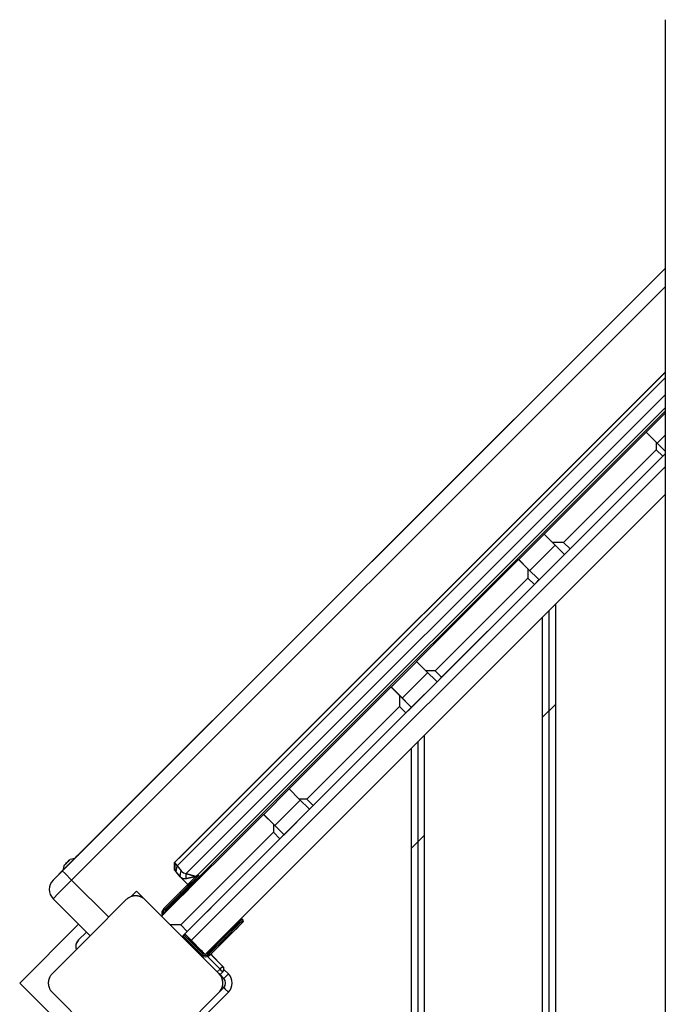
# Model space of a CAD drawing. Units: inches. Extents: x 32 to 181, y 37 to 242.
# Drawn here: x 68 to 73, y 117 to 124 of the extents above; entities that cross this region are included whole.
import ezdxf

# ---------------------------------------------------------------- set-up
doc = ezdxf.new("R2010")
doc.units = ezdxf.units.IN
doc.header["$MEASUREMENT"] = 0
doc.layers.add('Ebene 1', color=7, linetype='Continuous')

# ---------------------------------------------------------------- blocks, each defined once
blk = doc.blocks.new('block 2')
at = {"layer": 'Ebene 1', "color": 179, "lineweight": 25, "true_color": 0x1a171b}
for points in [[(73.0515, 124.1533), (73.0515, 109.4534)], [(68.454, 117.6586), (73.0515, 122.2561)], [(73.0515, 122.2561), (68.5745, 117.7792)], [(73.0512, 122.1149), (68.5252, 117.5883)], [(73.0515, 121.4641), (69.3093, 117.722)], [(69.3129, 117.7244), (73.0512, 121.4627)], [(73.0512, 121.4214), (69.3284, 117.6982)], [(69.3446, 117.7575), (73.0512, 121.4641)], [(73.0512, 121.4627), (69.3658, 117.7775)], [(69.3985, 117.6393), (73.0515, 121.2922)], [(73.0512, 121.1923), (69.4853, 117.6262)], [(69.5008, 117.6152), (73.0512, 121.1657)], [(73.0515, 121.1516), (72.9061, 121.0062)], [(72.1276, 120.229), (72.9055, 121.0069)], [(72.9055, 121.0069), (72.9828, 120.9297)], [(72.9694, 120.9432), (72.9061, 121.0066)], [(72.9902, 120.9222), (73.0512, 120.9835)], [(72.9828, 120.8726), (72.2759, 120.1653)], [(73.0515, 120.8612), (72.9694, 120.9432)], [(72.9828, 120.9297), (72.9828, 120.8726)], [(72.9828, 120.9297), (73.0515, 120.8612)], [(73.0326, 120.8229), (72.9828, 120.8726)], [(69.3877, 117.178), (73.0512, 120.8419)], [(69.3877, 117.178), (73.0512, 120.8419)], [(72.3253, 120.116), (73.0326, 120.8229)], [(73.0515, 120.8419), (73.0427, 120.8329), (73.0326, 120.8229)], [(69.4371, 117.1284), (73.0512, 120.7427)], [(73.0512, 120.5308), (69.5432, 117.0223)], [(72.1282, 120.2287), (71.9339, 120.034)], [(72.1915, 120.1653), (72.1276, 120.229)], [(72.018, 119.95), (72.2123, 120.1446)], [(72.2759, 120.1653), (72.1915, 120.1653)], [(72.2833, 120.0736), (72.1915, 120.1653)], [(72.2759, 120.1653), (72.3253, 120.116)], [(72.2833, 120.0736), (72.0888, 119.879)], [(72.3253, 120.116), (72.296, 120.0864), (72.2833, 120.0736)], [(71.1553, 119.2568), (71.9332, 120.0347)], [(71.9332, 120.0347), (72.0039, 119.9641)], [(72.0039, 119.9641), (71.9339, 120.034)], [(72.0039, 119.9641), (72.0039, 119.8931)], [(72.0888, 119.879), (72.0039, 119.9641)], [(72.0039, 119.9641), (72.0888, 119.879)], [(72.0039, 119.8931), (71.2968, 119.1862)], [(71.3462, 119.1369), (72.0535, 119.8438)], [(72.0535, 119.8438), (72.0039, 119.8931)], [(72.0888, 119.879), (72.0783, 119.869), (72.0535, 119.8438)], [(72.2166, 113.6847), (72.2166, 119.6957)], [(72.1164, 113.7846), (72.1164, 119.5958)], [(72.1665, 113.664), (72.1665, 119.6458)], [(71.1562, 119.2565), (70.9617, 119.0618)], [(71.226, 119.1862), (71.1553, 119.2568)], [(71.0456, 118.9778), (71.2404, 119.1721)], [(71.2968, 119.1862), (71.226, 119.1862)], [(71.3109, 119.1011), (71.226, 119.1862)], [(71.2968, 119.1862), (71.3462, 119.1369)], [(71.3109, 119.1018), (71.1166, 118.9068)], [(71.3462, 119.1369), (71.3212, 119.1118), (71.3109, 119.1011)], [(70.1831, 118.2846), (70.961, 119.0625)], [(70.961, 119.0625), (71.0248, 118.9988)], [(71.0382, 118.9853), (70.9617, 119.0618)], [(71.0248, 118.9988), (71.0248, 118.9144)], [(71.0248, 118.9988), (71.1166, 118.9068)], [(71.1166, 118.9068), (71.0382, 118.9853)], [(72.1164, 118.832), (72.2163, 118.9319)], [(71.0248, 118.9144), (70.3178, 118.2074)], [(70.3673, 118.1575), (71.0742, 118.8651)], [(71.0742, 118.8651), (71.0248, 118.9144)], [(71.1166, 118.9068), (71.1035, 118.894), (71.0742, 118.8651)], [(71.2165, 114.6845), (71.2165, 118.6956)], [(71.1664, 114.6641), (71.1664, 118.646)], [(71.1162, 114.7847), (71.1162, 118.5957)], [(70.1838, 118.2843), (69.9894, 118.0896)], [(70.2605, 118.2074), (70.1831, 118.2846)], [(70.0734, 118.0055), (70.2681, 118.1998)], [(70.3178, 118.2074), (70.2605, 118.2074)], [(70.3387, 118.1289), (70.2605, 118.2074)], [(70.3178, 118.2074), (70.3673, 118.1575)], [(70.3387, 118.1292), (70.1444, 117.9346)], [(70.3673, 118.1575), (70.3468, 118.1371), (70.3387, 118.1289)], [(69.2109, 117.3124), (69.9887, 118.0903)], [(69.9887, 118.0903), (70.0643, 118.0148)], [(70.0543, 118.0245), (69.9894, 118.0896)], [(70.1444, 117.9346), (70.0543, 118.0245)], [(70.0643, 117.9535), (69.3574, 117.2466)], [(70.0643, 118.0148), (70.0643, 117.9535)], [(70.0643, 118.0148), (70.1444, 117.9346)], [(70.1135, 117.9043), (70.0643, 117.9535)], [(69.4066, 117.1973), (70.1135, 117.9043)], [(70.1444, 117.9346), (70.1356, 117.9263), (70.1135, 117.9043)], [(71.1166, 117.8319), (71.2165, 117.9322)], [(68.433, 117.6376), (68.5333, 117.7382), (68.5498, 117.7544)], [(68.5498, 117.7544), (68.5614, 117.7661), (68.446, 117.6507), (68.4577, 117.6628)], [(68.4577, 117.6628), (68.5035, 117.7086), (68.5498, 117.7544)], [(68.4863, 117.7196), (68.4806, 117.7137), (68.4725, 117.7055)], [(68.4725, 117.7055), (68.4806, 117.7137), (68.4863, 117.7196)], [(68.493, 117.7258), (68.4894, 117.7227), (68.4863, 117.7196)], [(68.4863, 117.7196), (68.4894, 117.7227), (68.493, 117.7258)], [(68.5068, 117.7399), (68.4981, 117.7313), (68.493, 117.7258)], [(68.493, 117.7258), (68.4981, 117.7313), (68.5068, 117.7399)], [(68.5068, 117.7399), (68.5102, 117.7434), (68.5102, 117.743)], [(68.5102, 117.743), (68.5102, 117.7434), (68.5068, 117.7399)], [(68.5498, 117.7544), (68.5145, 117.7472)], [(68.5498, 117.7544), (68.5791, 117.7837), (68.5745, 117.7792)], [(68.5498, 117.7544), (68.5681, 117.7727), (68.5745, 117.7792)], [(69.3093, 117.722), (69.3446, 117.7575)], [(69.3093, 117.7217), (69.3093, 117.722)], [(69.3093, 117.6655), (69.3093, 117.722)], [(69.3093, 117.7217), (69.3093, 117.6652)], [(69.3126, 117.723), (69.3129, 117.6672)], [(69.3658, 117.7775), (69.3129, 117.7244)], [(69.3129, 117.7244), (69.3153, 117.7162), (69.3284, 117.6982)], [(69.3446, 117.7575), (69.3453, 117.7575), (69.346, 117.7575)], [(69.3446, 117.7561), (69.3446, 117.7575)], [(68.3836, 117.5883), (68.4041, 117.609), (68.454, 117.6586)], [(68.433, 117.6376), (68.4284, 117.6331), (68.4577, 117.6628)], [(68.4577, 117.6628), (68.4394, 117.6445), (68.433, 117.6376)], [(68.433, 117.6376), (68.4394, 117.6445), (68.4577, 117.6628)], [(68.5252, 117.5883), (68.4751, 117.6383), (68.454, 117.6586)], [(68.4647, 117.6979), (68.4577, 117.6628)], [(68.4725, 117.7055), (68.4687, 117.7017), (68.469, 117.702)], [(68.469, 117.702), (68.4687, 117.7017), (68.4725, 117.7055)], [(69.3129, 117.669), (69.3093, 117.6655)], [(69.3093, 117.6655), (69.3114, 117.6614), (69.32, 117.651)], [(69.3224, 117.6524), (69.3153, 117.6621), (69.3129, 117.6672)], [(69.32, 117.651), (69.352, 117.6138)], [(69.3224, 117.6524), (69.3284, 117.6982)], [(69.3534, 117.6138), (69.3224, 117.6524)], [(69.3284, 117.6982), (69.3594, 117.66)], [(69.3534, 117.6138), (69.3563, 117.6373), (69.3594, 117.66)], [(69.3594, 117.66), (69.3675, 117.6517), (69.377, 117.6452), (69.3877, 117.6411), (69.3985, 117.6393)], [(68.433, 117.6376), (68.3974, 117.6018), (68.3836, 117.5883)], [(68.5252, 117.5883), (68.4249, 117.4884), (68.3836, 117.4468)], [(68.5252, 117.5883), (68.8077, 117.3052)], [(69.352, 117.6138), (69.3548, 117.6107)], [(69.352, 117.6138), (69.4109, 117.5549)], [(69.3985, 117.5994), (69.3944, 117.5987), (69.3897, 117.5983), (69.3851, 117.598), (69.381, 117.5983), (69.3763, 117.599), (69.3722, 117.6004), (69.3672, 117.6025), (69.3629, 117.6049), (69.358, 117.609), (69.3534, 117.6138)], [(69.3548, 117.6107), (69.4109, 117.5546)], [(69.3574, 117.6094), (69.4113, 117.5553)], [(69.4934, 117.6231), (69.454, 117.5839), (69.3591, 117.4888)], [(69.3661, 117.4815), (69.461, 117.577), (69.5005, 117.6159)], [(69.4014, 117.5456), (69.4352, 117.579), (69.3679, 117.5115), (69.4014, 117.5456), (69.4014, 117.5456)], [(69.3985, 117.5994), (69.3985, 117.6193), (69.3985, 117.6393)], [(69.3985, 117.6393), (69.3989, 117.6393), (69.3992, 117.639), (69.3997, 117.639), (69.3999, 117.6386), (69.4004, 117.6386), (69.4011, 117.6386), (69.4014, 117.6383), (69.4018, 117.6383), (69.4021, 117.6383), (69.4025, 117.638), (69.4028, 117.638), (69.4032, 117.6376), (69.4039, 117.6376), (69.4042, 117.6376), (69.4045, 117.6373), (69.4049, 117.6373), (69.4052, 117.6369), (69.4059, 117.6369), (69.4063, 117.6369), (69.4066, 117.6366), (69.407, 117.6366), (69.4076, 117.6362), (69.4082, 117.6362), (69.4085, 117.6362), (69.4092, 117.6359), (69.4095, 117.6359), (69.4099, 117.6355), (69.4106, 117.6355), (69.4109, 117.6355), (69.4113, 117.6352), (69.412, 117.6352), (69.4123, 117.6349), (69.4126, 117.6349), (69.4133, 117.6345), (69.4137, 117.6345), (69.4144, 117.6342), (69.4149, 117.6342), (69.4151, 117.6342), (69.4159, 117.6338), (69.4163, 117.6338), (69.417, 117.6335), (69.4173, 117.6335), (69.418, 117.6331), (69.4183, 117.6331), (69.419, 117.6328), (69.4194, 117.6328), (69.4201, 117.6328), (69.4209, 117.6324), (69.4211, 117.6324), (69.4218, 117.6321), (69.4223, 117.6321), (69.423, 117.6318), (69.4232, 117.6318), (69.424, 117.6314), (69.4247, 117.6314), (69.425, 117.6311), (69.4257, 117.6311), (69.4264, 117.6304), (69.4268, 117.6304), (69.4275, 117.63), (69.4283, 117.63), (69.4285, 117.6297), (69.4292, 117.6297), (69.4299, 117.6293), (69.4306, 117.6293), (69.4311, 117.629), (69.4318, 117.629), (69.4325, 117.6287), (69.4331, 117.6287), (69.4335, 117.6283), (69.4342, 117.6283), (69.4349, 117.628), (69.4352, 117.628), (69.4359, 117.6276), (69.4366, 117.6276), (69.4373, 117.6273), (69.438, 117.6273), (69.4387, 117.6269), (69.4395, 117.6266), (69.4402, 117.6266), (69.4409, 117.6262), (69.4416, 117.6262), (69.4423, 117.6259), (69.4433, 117.6256), (69.444, 117.6256), (69.4447, 117.6252), (69.4454, 117.6252), (69.4466, 117.6249), (69.4473, 117.6245), (69.4483, 117.6245), (69.449, 117.6242), (69.45, 117.6238), (69.4507, 117.6238), (69.4517, 117.6235), (69.453, 117.6231), (69.4536, 117.6228), (69.4547, 117.6228), (69.4557, 117.6225), (69.4567, 117.6221), (69.4578, 117.6218), (69.459, 117.6218), (69.46, 117.6214), (69.461, 117.6211), (69.4621, 117.6207), (69.4631, 117.6204), (69.4641, 117.62), (69.4652, 117.62), (69.4666, 117.6197), (69.4678, 117.6193), (69.4688, 117.619), (69.4702, 117.6187), (69.4712, 117.6183), (69.4738, 117.618)], [(69.4719, 117.6159), (69.4712, 117.6159), (69.4705, 117.6159), (69.4702, 117.6152), (69.4695, 117.6152), (69.4688, 117.6149), (69.4685, 117.6149), (69.4678, 117.6149), (69.4671, 117.6145), (69.4666, 117.6145), (69.4659, 117.6142), (69.4652, 117.6142), (69.465, 117.6142), (69.4641, 117.6138), (69.4638, 117.6138), (69.4631, 117.6135), (69.4624, 117.6135), (69.4621, 117.6135), (69.4614, 117.6131), (69.461, 117.6131), (69.4604, 117.6131), (69.46, 117.6128), (69.4592, 117.6128), (69.459, 117.6128), (69.4581, 117.6125), (69.4578, 117.6125), (69.4571, 117.6121), (69.4567, 117.6121), (69.4564, 117.6121), (69.4557, 117.6118), (69.4554, 117.6118), (69.4547, 117.6118), (69.4543, 117.6114), (69.4536, 117.6114), (69.4533, 117.6114), (69.453, 117.6111), (69.4523, 117.6111), (69.4517, 117.6111), (69.4514, 117.6107), (69.4507, 117.6107), (69.4504, 117.6107), (69.45, 117.6107), (69.4497, 117.6104), (69.449, 117.6104), (69.4486, 117.6104), (69.4483, 117.61), (69.448, 117.61), (69.4473, 117.61), (69.4469, 117.61), (69.4466, 117.6097), (69.4462, 117.6097), (69.4454, 117.6097), (69.4452, 117.6094), (69.4447, 117.6094), (69.4445, 117.6094), (69.444, 117.6094), (69.4438, 117.609), (69.4433, 117.609), (69.443, 117.609), (69.4423, 117.609), (69.4419, 117.6087), (69.4416, 117.6087), (69.4412, 117.6087), (69.4409, 117.6087), (69.4406, 117.6083), (69.4402, 117.6083), (69.4399, 117.6083), (69.4395, 117.6083), (69.4392, 117.608), (69.4387, 117.608), (69.4385, 117.608), (69.438, 117.608), (69.4378, 117.608), (69.4373, 117.6076), (69.4371, 117.6076), (69.4366, 117.6076), (69.4362, 117.6076), (69.4359, 117.6073), (69.4359, 117.6073), (69.4356, 117.6073), (69.4352, 117.6073), (69.4349, 117.6073), (69.4345, 117.6069), (69.4342, 117.6069), (69.4338, 117.6069), (69.4338, 117.6069), (69.4325, 117.6066), (69.4311, 117.6063), (69.4299, 117.6059), (69.4285, 117.6059), (69.4275, 117.6056), (69.4261, 117.6052), (69.425, 117.6049), (69.4237, 117.6049), (69.4225, 117.6045), (69.4216, 117.6042), (69.4204, 117.6042), (69.4194, 117.6038), (69.418, 117.6035), (69.417, 117.6035), (69.4159, 117.6032), (69.4149, 117.6025), (69.4137, 117.6025), (69.413, 117.6025), (69.412, 117.6018), (69.4109, 117.6018), (69.4099, 117.6018), (69.4089, 117.6018), (69.4082, 117.6011), (69.407, 117.6011), (69.4063, 117.6011), (69.4052, 117.6011), (69.4045, 117.6004), (69.4035, 117.6004), (69.4028, 117.6004), (69.4018, 117.6004), (69.4011, 117.5997), (69.4004, 117.5997), (69.3997, 117.5994), (69.3985, 117.5994)], [(69.5005, 117.6159), (69.4934, 117.6231)], [(68.9801, 117.4633), (69.0201, 117.5036)], [(69.2109, 117.3124), (69.0201, 117.5036)], [(69.352, 117.4957), (69.2282, 117.3723)], [(69.2282, 117.3723), (69.352, 117.4957)], [(69.352, 117.4957), (69.3541, 117.4939), (69.3591, 117.4888)], [(69.3625, 117.5067), (69.3739, 117.5181), (69.4014, 117.5456)], [(69.4321, 117.5336), (69.4035, 117.505), (69.3732, 117.4747)], [(69.4014, 117.5456), (69.4059, 117.5501), (69.4109, 117.5546)], [(68.942, 117.4395), (68.6592, 117.1567), (68.3765, 116.8742)], [(68.6666, 117.1639), (68.3836, 117.4468)], [(69.0835, 117.4395), (69.0807, 117.4426), (69.078, 117.445), (69.0747, 117.4474), (69.0716, 117.4499), (69.0683, 117.4523), (69.0645, 117.4547), (69.0609, 117.4567), (69.0568, 117.4588), (69.0547, 117.4598), (69.0525, 117.4609), (69.0504, 117.4619), (69.048, 117.4626), (69.0454, 117.4636), (69.043, 117.4643), (69.0406, 117.465), (69.038, 117.4657), (69.0366, 117.466), (69.0352, 117.4664), (69.0339, 117.4667), (69.032, 117.4671), (69.0292, 117.4674), (69.0261, 117.4681), (69.0246, 117.4681), (69.0228, 117.4688), (69.0215, 117.4688), (69.0196, 117.4688), (69.0165, 117.4688), (69.013, 117.4688), (69.0115, 117.4688), (69.0099, 117.4688), (69.0091, 117.4688), (69.008, 117.4688), (69.0073, 117.4688), (69.0063, 117.4688), (69.0032, 117.4688), (68.9999, 117.4681), (68.9985, 117.4681), (68.9966, 117.4681), (68.9953, 117.4674), (68.9939, 117.4671), (68.9911, 117.4664), (68.9882, 117.4657), (68.9855, 117.465), (68.983, 117.4643), (68.9815, 117.464), (68.9805, 117.4636), (68.9791, 117.4633), (68.978, 117.4626), (68.9734, 117.4609), (68.9693, 117.4592), (68.965, 117.4571), (68.9612, 117.4547), (68.9593, 117.4533), (68.9575, 117.4523), (68.9558, 117.4512), (68.9541, 117.4499), (68.951, 117.4474), (68.9477, 117.445), (68.945, 117.4426), (68.942, 117.4395)], [(69.6495, 116.8742), (69.3665, 117.1567), (69.0835, 117.4395)], [(69.3591, 117.4888), (69.2352, 117.3651)], [(69.2423, 117.3582), (69.3661, 117.4815)], [(69.3661, 117.4815), (69.3591, 117.4888)], [(69.3661, 117.4815), (69.371, 117.4767), (69.3732, 117.4747)], [(69.2352, 117.3651), (69.2304, 117.3703), (69.2282, 117.3723)], [(69.2493, 117.351), (69.2473, 117.353), (69.2423, 117.3582)], [(69.2109, 117.3124), (69.2133, 117.3151), (69.2214, 117.3231)], [(69.2147, 117.3162), (69.212, 117.3134), (69.2109, 117.3124)], [(69.2147, 117.3162), (69.2109, 117.3124)], [(69.2766, 117.2466), (69.2109, 117.3124)], [(69.2214, 117.3231), (69.2292, 117.331), (69.2319, 117.3334)], [(69.8257, 117.2907), (69.7863, 117.2518), (69.6914, 117.1563)], [(69.6984, 117.1494), (69.7933, 117.2445), (69.8328, 117.2838)], [(69.8328, 117.2697), (69.7954, 117.2321), (69.7055, 117.1422)], [(69.8328, 117.2697), (69.7954, 117.2321), (69.7055, 117.1422)], [(69.8328, 117.2838), (69.8257, 117.2907)], [(69.8328, 117.2838), (69.8257, 117.2907)], [(68.5781, 117.2524), (68.129, 116.8032)], [(68.5781, 117.2524), (68.129, 116.8032)], [(68.5781, 117.1319), (68.638, 117.1925)], [(69.3574, 117.2466), (69.2766, 117.2466)], [(69.3665, 117.1567), (69.2766, 117.2466)], [(69.3574, 117.2466), (69.4066, 117.1973)], [(69.4066, 117.1973), (69.3784, 117.1691), (69.3665, 117.1567)], [(69.794, 117.2307), (69.7549, 117.1922), (69.716, 117.1529)], [(68.6666, 117.1639), (68.3765, 116.8742)], [(69.3732, 117.1636), (69.5112, 117.0258)], [(69.3732, 117.1636), (69.4793, 117.0578)], [(69.5181, 117.033), (69.3803, 117.1705)], [(69.4864, 117.0647), (69.3803, 117.1705)], [(69.4934, 117.0716), (69.3873, 117.1777)], [(69.3873, 117.1777), (69.4934, 117.0716)], [(69.3944, 117.1705), (69.3873, 117.1777)], [(69.3873, 117.1777), (69.5253, 117.0399)], [(69.4934, 117.0716), (69.3873, 117.1777)], [(69.3873, 117.1777), (69.4934, 117.0716)], [(69.3944, 117.1705), (69.3873, 117.1777)], [(69.3873, 117.1777), (69.5253, 117.0399)], [(69.3877, 117.178), (69.4371, 117.1284)], [(69.393, 117.1725), (69.393, 117.1722)], [(69.3947, 117.1708), (69.3944, 117.1705)], [(69.3944, 117.1705), (69.3947, 117.1708)], [(69.4366, 117.1281), (69.4733, 117.0916), (69.3999, 117.1649), (69.4366, 117.1281), (69.4366, 117.1281)], [(69.4366, 117.1281), (69.4733, 117.0916), (69.3999, 117.1649), (69.4366, 117.1281), (69.4366, 117.1281)], [(69.4366, 117.1281), (69.4733, 117.0916), (69.3999, 117.1649), (69.4366, 117.1281), (69.4366, 117.1281)], [(69.4366, 117.1281), (69.4733, 117.0916), (69.3999, 117.1649), (69.4366, 117.1281), (69.4366, 117.1281)], [(69.4159, 117.1498), (69.4156, 117.1494)], [(69.5432, 117.0223), (69.4371, 117.1284)], [(69.6914, 117.1563), (69.5675, 117.033)], [(69.5746, 117.0258), (69.6984, 117.1494)], [(69.7055, 117.1422), (69.5816, 117.0185)], [(69.6914, 117.1563), (69.6864, 117.1615), (69.6843, 117.1636)], [(69.6984, 117.1494), (69.6914, 117.1563)], [(69.7055, 117.1422), (69.7034, 117.1443), (69.6984, 117.1494)], [(69.4793, 117.0578), (69.4752, 117.0533), (69.4726, 117.0509)], [(69.4934, 117.0716), (69.4793, 117.0857)], [(69.4934, 117.0716), (69.4793, 117.0857)], [(69.4793, 117.0578), (69.4864, 117.0647)], [(69.4934, 117.0716), (69.4914, 117.0695), (69.4864, 117.0647)], [(69.5217, 117.0437), (69.5132, 117.0516), (69.4934, 117.0716)], [(69.4934, 117.0716), (69.5132, 117.0516), (69.5217, 117.0437)], [(69.5217, 117.0437), (69.5132, 117.0516), (69.4934, 117.0716)], [(69.4934, 117.0716), (69.5132, 117.0516), (69.5217, 117.0437)], [(69.5253, 117.0399), (69.5217, 117.0437)], [(69.5253, 117.0399), (69.5217, 117.0437)], [(69.5045, 117.0189), (69.5069, 117.0216), (69.5112, 117.0258)], [(69.5181, 117.033), (69.5231, 117.0378), (69.5253, 117.0399)], [(69.5675, 117.033), (69.5627, 117.0375), (69.5606, 117.0399)], [(69.6564, 116.9093), (69.5606, 117.0054)], [(69.5816, 117.0185), (69.5796, 117.0206), (69.5746, 117.0258)], [(69.5856, 117.0227), (69.6014, 117.0065), (69.6278, 116.9799)], [(69.6278, 116.9799), (69.6636, 116.9448), (69.5856, 117.0227)], [(69.6776, 116.9307), (69.5856, 117.0227)], [(69.5856, 117.0227), (69.6776, 116.9307)], [(69.6352, 116.8883), (69.6564, 116.9093)], [(69.6564, 116.9093), (69.6712, 116.9241), (69.6776, 116.9307)], [(69.6776, 116.8883), (69.6712, 116.8945), (69.6564, 116.9093)], [(69.6864, 116.9076), (69.7199, 116.8742)], [(68.3765, 116.8742), (68.3738, 116.8714), (68.3712, 116.868), (68.3688, 116.8652), (68.3664, 116.8621), (68.3638, 116.8587), (68.3617, 116.8552), (68.3593, 116.8511), (68.3576, 116.8473), (68.3564, 116.8452), (68.3555, 116.8432), (68.3543, 116.8408), (68.3536, 116.8387), (68.3526, 116.8359), (68.3519, 116.8335), (68.3512, 116.8311), (68.3503, 116.8284), (68.3502, 116.827), (68.3497, 116.8256), (68.3495, 116.8239), (68.349, 116.8225), (68.3483, 116.8197), (68.3481, 116.8166), (68.3481, 116.8149), (68.3476, 116.8135), (68.3476, 116.8118), (68.3472, 116.8104), (68.3472, 116.807), (68.3472, 116.8036), (68.3472, 116.8018), (68.3472, 116.8001), (68.3472, 116.7994), (68.3472, 116.7987), (68.3472, 116.7977), (68.3472, 116.797), (68.3476, 116.7939), (68.3481, 116.7905), (68.3483, 116.7887), (68.3483, 116.7874), (68.3488, 116.786), (68.349, 116.7843), (68.3497, 116.7815), (68.3502, 116.7784), (68.3509, 116.776), (68.3519, 116.7732), (68.3522, 116.7722), (68.3526, 116.7708), (68.3529, 116.7698), (68.3533, 116.7684), (68.3555, 116.7636), (68.3571, 116.7595), (68.3593, 116.7557), (68.3614, 116.7519), (68.3628, 116.7502), (68.3638, 116.7481), (68.365, 116.7464), (68.3664, 116.7446), (68.3688, 116.7415), (68.3712, 116.7384), (68.3738, 116.7357), (68.3765, 116.7326)], [(69.6564, 116.8673), (69.6502, 116.8731), (69.6352, 116.8883)], [(69.6495, 116.7326), (69.6519, 116.7357), (69.6547, 116.7384), (69.6571, 116.7415), (69.6597, 116.7446), (69.6617, 116.7477), (69.6643, 116.7515), (69.6664, 116.7553), (69.6684, 116.7591), (69.6695, 116.7612), (69.6702, 116.7636), (69.6712, 116.766), (69.6724, 116.7684), (69.6731, 116.7705), (69.6738, 116.7729), (69.6748, 116.7756), (69.6755, 116.7784), (69.6759, 116.7798), (69.6762, 116.7812), (69.6762, 116.7825), (69.6765, 116.7839), (69.6772, 116.787), (69.6776, 116.7901), (69.6779, 116.7915), (69.6779, 116.7936), (69.6783, 116.7949), (69.6783, 116.7967), (69.6783, 116.7998), (69.6786, 116.8032), (69.6786, 116.8046), (69.6783, 116.8063), (69.6783, 116.807), (69.6783, 116.8084), (69.6783, 116.8091), (69.6783, 116.8098), (69.6779, 116.8132), (69.6776, 116.8163), (69.6776, 116.8177), (69.6772, 116.8191), (69.6769, 116.8211), (69.6765, 116.8225), (69.6762, 116.8253), (69.6755, 116.828), (69.6748, 116.8308), (69.674, 116.8332), (69.6733, 116.8346), (69.6731, 116.8356), (69.6726, 116.837), (69.6724, 116.8383), (69.6705, 116.8428), (69.6684, 116.847), (69.6664, 116.8511), (69.6643, 116.8549), (69.6631, 116.8569), (69.6617, 116.8587), (69.6607, 116.8604), (69.6597, 116.8618), (69.6571, 116.8652), (69.6547, 116.868), (69.6519, 116.8714), (69.6495, 116.8742)], [(69.6776, 116.8883), (69.6564, 116.8673)], [(69.6846, 116.8387), (69.6564, 116.8673)], [(69.6846, 116.8387), (69.695, 116.849), (69.7199, 116.8742)], [(68.129, 116.8032), (69.013, 115.9195)], [(69.6846, 116.7681), (69.6495, 116.7326)], [(69.6495, 116.7326), (69.6846, 116.7681)], [(69.6846, 116.7681), (69.695, 116.7577), (69.7199, 116.7326)], [(68.3765, 116.7326), (68.6592, 116.4497), (68.942, 116.1669)], [(69.0835, 116.1669), (69.3665, 116.4497), (69.6495, 116.7326)], [(69.7199, 116.7326), (69.444, 116.457)]]:
    blk.add_lwpolyline(points, dxfattribs=at)
for points in [[(68.4647, 117.6979), (68.4647, 117.6979), (68.5018, 117.7348), (68.5018, 117.7348), (68.5018, 117.7348), (68.4647, 117.6979), (68.4647, 117.6979), (68.4647, 117.6979), (68.4647, 117.6979), (68.4647, 117.6979)], [(68.5102, 117.743), (68.5102, 117.743), (68.5074, 117.7403), (68.5074, 117.7403), (68.5074, 117.7403), (68.5102, 117.743), (68.5102, 117.743), (68.5102, 117.743), (68.5102, 117.743), (68.5102, 117.743)], [(68.469, 117.702), (68.469, 117.702), (68.4718, 117.7048), (68.4718, 117.7048), (68.4718, 117.7048), (68.469, 117.702), (68.469, 117.702), (68.469, 117.702), (68.469, 117.702), (68.469, 117.702)], [(69.352, 117.4957), (69.352, 117.4957), (69.4793, 117.6231), (69.4793, 117.6231), (69.4793, 117.6231), (69.352, 117.4957), (69.352, 117.4957), (69.352, 117.4957), (69.352, 117.4957), (69.352, 117.4957)], [(69.4652, 117.567), (69.4652, 117.567), (69.4018, 117.5036), (69.4018, 117.5036), (69.4018, 117.5036), (69.4652, 117.567), (69.4652, 117.567), (69.4652, 117.567), (69.4652, 117.567), (69.4652, 117.567)], [(69.6209, 117.4116), (69.6209, 117.4116), (69.5573, 117.3479), (69.5573, 117.3479), (69.5573, 117.3479), (69.6209, 117.4116), (69.6209, 117.4116), (69.6209, 117.4116), (69.6209, 117.4116), (69.6209, 117.4116)]]:
    blk.add_open_spline(points, degree=3, knots=[0, 0, 0, 0, 1, 1, 1, 2, 2, 2, 3, 3, 3, 3], dxfattribs=at)
for points in [[(68.3836, 117.5883), (68.3448, 117.5494), (68.3448, 117.4857), (68.3836, 117.4468)], [(68.3836, 117.5883), (68.3819, 117.5863), (68.3801, 117.5846), (68.3783, 117.5825)], [(69.4934, 117.6231), (69.4895, 117.6269), (69.4833, 117.6269), (69.4793, 117.6231)], [(69.5005, 117.6018), (69.5045, 117.6059), (69.5045, 117.6121), (69.5005, 117.6159)], [(69.0828, 117.4409), (69.0556, 117.4667), (69.0158, 117.476), (68.9801, 117.4633)], [(69.2282, 117.3723), (69.2137, 117.3575), (69.2085, 117.3358), (69.2147, 117.3165)], [(69.2352, 117.3651), (69.2247, 117.3548), (69.2201, 117.3393), (69.2228, 117.3248)], [(69.2282, 117.3723), (69.2271, 117.3713), (69.2261, 117.3703), (69.2254, 117.3692)], [(69.2282, 117.3723), (69.2271, 117.3713), (69.2261, 117.3703), (69.2254, 117.3692)], [(69.2282, 117.3723), (69.2271, 117.3713), (69.2261, 117.3703), (69.2254, 117.3692)], [(69.2423, 117.3582), (69.2359, 117.3517), (69.2319, 117.3427), (69.2319, 117.3334)], [(69.8257, 117.2907), (69.8219, 117.2948), (69.8159, 117.2948), (69.8121, 117.291)], [(69.8257, 117.2907), (69.8219, 117.2948), (69.8159, 117.2948), (69.8121, 117.291)], [(69.8328, 117.2697), (69.8367, 117.2735), (69.8367, 117.28), (69.8328, 117.2838)], [(69.8328, 117.2697), (69.8367, 117.2735), (69.8367, 117.28), (69.8328, 117.2838)], [(69.423, 117.2135), (69.4225, 117.2132), (69.4223, 117.2128), (69.4218, 117.2125)], [(68.5781, 117.1319), (68.5583, 117.1126), (68.5512, 117.0833), (68.5593, 117.0568)], [(68.5741, 117.1277), (68.5572, 117.1084), (68.5519, 117.0816), (68.5593, 117.0568)], [(69.3884, 117.1773), (69.3884, 117.1773), (69.3884, 117.177), (69.3884, 117.1767)], [(69.5098, 117.0137), (69.5312, 116.9975), (69.5622, 116.9996), (69.5816, 117.0185)], [(69.5098, 117.0137), (69.5312, 116.9975), (69.5622, 116.9996), (69.5816, 117.0185)], [(69.5112, 117.0258), (69.5284, 117.0082), (69.5573, 117.0082), (69.5746, 117.0258)], [(69.5181, 117.033), (69.5315, 117.0192), (69.5541, 117.0192), (69.5675, 117.033)], [(69.5253, 117.0399), (69.5262, 117.0385), (69.5277, 117.0375), (69.5291, 117.0368)], [(69.5253, 117.0399), (69.5262, 117.0385), (69.5277, 117.0375), (69.5291, 117.0368)], [(69.5253, 117.0399), (69.5262, 117.0385), (69.5277, 117.0375), (69.5291, 117.0368)], [(69.5253, 117.0399), (69.5262, 117.0385), (69.5277, 117.0375), (69.5291, 117.0368)], [(69.679, 116.8897), (69.6893, 116.9017), (69.6886, 116.9197), (69.6776, 116.9307)], [(69.6776, 116.8883), (69.6893, 116.9), (69.6893, 116.919), (69.6776, 116.9307)], [(68.3765, 116.8742), (68.3748, 116.8721), (68.3731, 116.8704), (68.3712, 116.8687)], [(69.6543, 116.7384), (69.6883, 116.7777), (69.686, 116.837), (69.6495, 116.8742)], [(69.6846, 116.7681), (69.7041, 116.7874), (69.7041, 116.8191), (69.6846, 116.8387)], [(69.7199, 116.7326), (69.7587, 116.7715), (69.7587, 116.8352), (69.7199, 116.8742)], [(69.6846, 116.7681), (69.6853, 116.7688), (69.6864, 116.7698), (69.687, 116.7708)]]:
    blk.add_open_spline(points, degree=3, dxfattribs=at)

msp = doc.modelspace()

# ---------------------------------------------------------------- block references
at = {"layer": 'Ebene 1'}
msp.add_blockref('block 2', (0, 0), dxfattribs=at)

doc.saveas('drawing.dxf')
